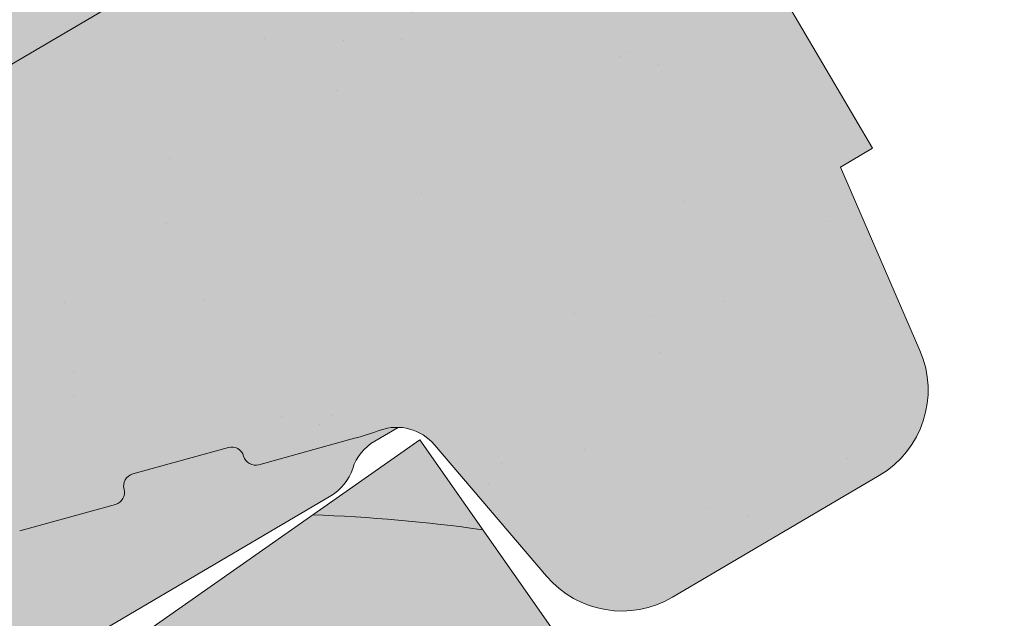
# Model space of a CAD drawing. Units: metres. Extents: x 0 to 277, y 0 to 190.
# Drawn here: x 193 to 197, y 164 to 167 of the extents above; entities that cross this region are included whole.
import ezdxf

# ---------------------------------------------------------------- set-up
doc = ezdxf.new("R2010")
doc.units = ezdxf.units.M
doc.header["$LTSCALE"] = 0.05
doc.layers.get('0').update_dxf_attribs({"linetype": 'CONTINUOUS'})

# ---------------------------------------------------------------- blocks, each defined once
blk = doc.blocks.new('Generon')
at = {"linetype": 'Continuous', "lineweight": 9}
h = blk.add_hatch(color=256, dxfattribs=at)
h.dxf.hatch_style = 1
h.paths.add_polyline_path([(33.55565116339485, 147.1077351981074), (33.55565116339485, 146.7577351981074), (75.1757061212852, 146.7577351981074), (75.1757061212852, 147.1077351981074)])
at = {"linetype": 'Continuous', "lineweight": 9, "true_color": 0x5f5e57}
h = blk.add_hatch(color=251, dxfattribs=at)
h.dxf.hatch_style = 1
edge = h.paths.add_edge_path()
edge.add_line((33.55565116339486, 146.7577351981074), (33.17570612128523, 144.7077351981074))
edge.add_line((33.17570612128523, 144.7077351981074), (35.40968071750081, 144.7077351981074))
edge.add_arc((35.4096807175008, 144.8577351981074), 0.1500000000000036, 270.0000000000054, 330.0000000000043)
edge.add_arc((36.27570612128522, 144.3577351981074), 0.8500000000000008, 30.000000000001194, 149.9999999999969, ccw=False)
edge.add_arc((37.14173152506965, 144.8577351981074), 0.1499999999999976, 210.0000000000051, 270)
edge.add_line((37.14173152506965, 144.7077351981074), (38.068238981668, 144.7077351981074))
edge.add_spline(control_points=[(38.06823898166801, 144.7077351981074), (38.16120418966338, 144.7077351981074), (38.26273648081701, 144.7168926443273), (38.39433555375194, 144.7430164455412), (38.42629668498083, 144.7504568246114), (38.45771609004976, 144.7588464586738)], knot_values=[6.306676471879668, 6.306676471879668, 6.306676471879668, 6.306676471879668, 6.585572095865744, 6.585572095865744, 6.675796330470741, 6.675796330470741, 6.675796330470741, 6.675796330470741], degree=3, periodic=0)
edge.add_spline(control_points=[(38.45771609004976, 144.7588464586738), (40.90779158167464, 145.4130675285813), (41.71571177717487, 145.6225497638301)], knot_values=[0, 0, 0, 3.370540763338297, 3.370540763338297, 3.370540763338297], weights=[1, 1.16211519499695, 1], degree=2, periodic=0)
edge.add_spline(control_points=[(41.71571177717487, 145.6225497638301), (41.77014817728085, 145.6366643494495), (41.82549988404187, 145.6491090096787), (42.05709081899977, 145.6933072070511), (42.23674874960368, 145.7077351981074), (42.40096237564256, 145.7077351981074)], knot_values=[0.7993766431288978, 0.7993766431288978, 0.7993766431288978, 0.7993766431288978, 0.9553930881737159, 0.9553930881737159, 1.448033966290318, 1.448033966290318, 1.448033966290318, 1.448033966290318], degree=3, periodic=0)
edge.add_line((42.40096237564256, 145.7077351981074), (46.65099406010187, 145.7077351981074))
edge.add_spline(control_points=[(46.65099406010187, 145.7077351981074), (46.92320493090415, 145.7077351981074), (47.22124688422477, 145.6863461485967), (47.55911095838039, 145.6365229952961), (47.60199324597687, 145.629746774382), (47.64472740395382, 145.6225497638301)], knot_values=[13.88537699798274, 13.88537699798274, 13.88537699798274, 13.88537699798274, 14.70200961038959, 14.70200961038959, 14.82092244707607, 14.82092244707607, 14.82092244707607, 14.82092244707607], degree=3, periodic=0)
edge.add_spline(control_points=[(47.64472740395376, 145.6225497638301), (54.98442330974748, 144.3864456405033), (61.69687495970769, 145.3325573808973)], knot_values=[1.566704893449857, 1.566704893449857, 1.566704893449857, 15.99079548006914, 15.99079548006914, 15.99079548006914], weights=[1, 1.257707455526648, 1.050497992067417], degree=2, periodic=0)
edge.add_spline(control_points=[(61.69687495970769, 145.3325573808973), (62.90075656597872, 145.5022430011647), (64.01873962446683, 145.6225497638301)], knot_values=[0.0100285498963211, 0.0100285498963211, 0.0100285498963211, 2.64404231142281, 2.64404231142281, 2.64404231142281], weights=[1.015690136700516, 1.011046198544059, 1.000083568215839], degree=2, periodic=0)
edge.add_spline(control_points=[(64.01873962446683, 145.6225497638301), (64.08412479519231, 145.6295858974786), (64.14966564838122, 145.6360771709196), (64.7936322509264, 145.6947796249283), (65.37756620139135, 145.7077351981074), (65.90853180567433, 145.7077351981074)], knot_values=[3.53239195660175, 3.53239195660175, 3.53239195660175, 3.53239195660175, 3.713095260832733, 3.713095260832733, 5.305992073681659, 5.305992073681659, 5.305992073681659, 5.305992073681659], degree=3, periodic=0)
edge.add_line((65.90853180567433, 145.7077351981074), (68.91452406974781, 145.7077351981074))
edge.add_arc((68.91452406974781, 143.2077351981074), 2.500000000000002, 74.99999999999312, 90, ccw=False)
edge.add_line((69.56157168250441, 145.62254976383), (69.93547511245973, 145.5223626417262))
edge.add_arc((69.94841606471485, 145.5706589330407), 0.0499999999999936, 255.0000000000022, 345.0000000000064)
edge.add_arc((70.04500864734374, 145.5447770285304), 0.0499999999999937, 74.99999999998641, 165.0000000000022, ccw=False)
edge.add_line((70.05794959959889, 145.5930733198449), (70.44431993011452, 145.4895457018039))
edge.add_arc((70.43137897785941, 145.4412494104894), 0.0499999999999984, -15.000000000025125, 75.0000000000179, ccw=False)
edge.add_arc((70.52797156048831, 145.4153675059792), 0.0499999999999918, 165.0000000000022, 255.0000000000022)
edge.add_line((70.51503060823319, 145.3670712146647), (70.85310464743435, 145.2764845488788))
edge.add_arc((70.86604559968947, 145.3247808401933), 0.0499999999999982, 255.0000000000022, 345.0000000000064)
edge.add_arc((70.96263818231839, 145.298898935683), 0.0499999999999937, 75.00000000000222, 165.0000000000064, ccw=False)
edge.add_line((70.9755791345735, 145.3471952269975), (71.36194946508914, 145.2436676089565))
edge.add_arc((71.34900851283402, 145.195371317642), 0.050000000000008, -14.999999999993577, 75.00000000000222, ccw=False)
edge.add_arc((71.44560109546293, 145.1694894131318), 0.0500000000000014, 165.0000000000063, 255.0000000000022)
edge.add_line((71.43266014320781, 145.1211931218174), (71.81903047372344, 145.0176655037763))
edge.add_arc((71.83197142597858, 145.0659617950907), 0.0499999999999982, 254.9999999999865, 345.0000000000064)
edge.add_arc((71.92856400860748, 145.0400798905805), 0.0500000000000006, 74.99999999998641, 165.0000000000022, ccw=False)
edge.add_line((71.94150496086262, 145.088376181895), (72.3278752913782, 144.984848563854))
edge.add_arc((72.31493433912308, 144.9365522725395), 0.0499999999999984, -14.999999999993577, 75.00000000000222, ccw=False)
edge.add_arc((72.41152692175199, 144.9106703680293), 0.0499999999999918, 165.0000000000022, 255.0000000000179)
edge.add_line((72.39858596949686, 144.8623740767148), (72.78495630001254, 144.7588464586738))
edge.add_arc((73.17318486766624, 146.2077351981074), 1.500000000000017, 255.0000000000035, 259.1268432826342)
edge.add_arc((72.85250473696773, 144.5382549634909), 0.1999999999999981, 10.000000000006821, 79.12684328262571, ccw=False)
edge.add_line((73.04946628757017, 144.5729845990243), (73.17019890036596, 143.8882759270406))
edge.add_arc((73.56412200157084, 143.9577351981074), 0.3999999999999982, 190.0000000000027, 270)
edge.add_line((73.56412200157084, 143.5577351981074), (74.53061377042448, 143.5577351981074))
edge.add_arc((74.53061377042448, 143.9577351981074), 0.4000000000000025, 270, 352.9999999999976)
edge.add_line((74.92763223108102, 143.9089874607453), (75.02570612128522, 144.7077351981074))
edge.add_line((75.02570612128522, 144.7077351981074), (75.1757061212852, 144.7077351981074))
edge.add_line((75.1757061212852, 144.7077351981074), (75.1757061212852, 146.7577351981074))
edge.add_line((75.1757061212852, 146.7577351981074), (33.55565116339486, 146.7577351981074))
at = {"linetype": 'Continuous', "lineweight": 9}
h = blk.add_hatch(dxfattribs=at)
h.set_pattern_fill('AR-SAND', color=256, scale=0.025)
h.set_pattern_definition([(37.5, (0, 0), (-0.0400007823996012, 1.223533093323355), [0, -0.9652000000000001, 0, -1.0795, 0, -1.031875]), (7.499999999999999, (0, 0), (1.123808207845006, 1.792062751420885), [0, -0.5207, 0, -0.86995, 0, -0.333375]), (327.5, (-0.7810500000000001, 0), (1.977480925603645, 0.0035929616963644), [0, -0.3175, 0, -1.143, 0, -1.49225]), (317.5, (-0.7810500000000001, 0), (1.908891131180743, 0.5573233081430408), [0, -0.15875, 0, -0.7493, 0, -0.8572500000000001])])
edge = h.paths.add_edge_path()
edge.add_line((33.55565116339486, 146.7577351981074), (33.17570612128523, 144.7077351981074))
edge.add_line((33.17570612128523, 144.7077351981074), (35.40968071750081, 144.7077351981074))
edge.add_arc((35.4096807175008, 144.8577351981074), 0.1500000000000036, 270.0000000000054, 330.0000000000043)
edge.add_arc((36.27570612128522, 144.3577351981074), 0.8500000000000008, 30.00000000000142, 149.9999999999972, ccw=False)
edge.add_arc((37.14173152506965, 144.8577351981074), 0.1499999999999976, 210.0000000000051, 269.9999999999973)
edge.add_line((37.14173152506964, 144.7077351981074), (38.06823898166801, 144.7077351981074))
edge.add_spline(control_points=[(38.06823898166801, 144.7077351981074), (38.16120418966338, 144.7077351981074), (38.26273648081701, 144.7168926443273), (38.39433555375194, 144.7430164455412), (38.42629668498083, 144.7504568246114), (38.45771609004976, 144.7588464586738)], knot_values=[6.306676471879668, 6.306676471879668, 6.306676471879668, 6.306676471879668, 6.585572095865744, 6.585572095865744, 6.675796330470741, 6.675796330470741, 6.675796330470741, 6.675796330470741], degree=3, periodic=0)
edge.add_spline(control_points=[(38.45771609004976, 144.7588464586738), (40.90779158167464, 145.4130675285813), (41.71571177717487, 145.6225497638301)], knot_values=[0, 0, 0, 3.370540763338297, 3.370540763338297, 3.370540763338297], weights=[1, 1.16211519499695, 1], degree=2, periodic=0)
edge.add_spline(control_points=[(41.71571177717487, 145.6225497638301), (41.77014817728085, 145.6366643494495), (41.82549988404187, 145.6491090096787), (42.05709081899977, 145.6933072070511), (42.23674874960368, 145.7077351981074), (42.40096237564256, 145.7077351981074)], knot_values=[0.7993766431288978, 0.7993766431288978, 0.7993766431288978, 0.7993766431288978, 0.9553930881737159, 0.9553930881737159, 1.448033966290318, 1.448033966290318, 1.448033966290318, 1.448033966290318], degree=3, periodic=0)
edge.add_line((42.40096237564256, 145.7077351981074), (46.65099406010187, 145.7077351981074))
edge.add_spline(control_points=[(46.65099406010187, 145.7077351981074), (46.92320493090415, 145.7077351981074), (47.22124688422477, 145.6863461485967), (47.55911095838039, 145.6365229952961), (47.60199324597687, 145.629746774382), (47.64472740395382, 145.6225497638301)], knot_values=[13.88537699798274, 13.88537699798274, 13.88537699798274, 13.88537699798274, 14.70200961038959, 14.70200961038959, 14.82092244707607, 14.82092244707607, 14.82092244707607, 14.82092244707607], degree=3, periodic=0)
edge.add_spline(control_points=[(47.64472740395376, 145.6225497638301), (54.98442330974748, 144.3864456405033), (61.69687495970769, 145.3325573808973)], knot_values=[1.566704893449857, 1.566704893449857, 1.566704893449857, 15.99079548006914, 15.99079548006914, 15.99079548006914], weights=[1, 1.257707455526648, 1.050497992067417], degree=2, periodic=0)
edge.add_spline(control_points=[(61.69687495970769, 145.3325573808973), (62.90075656597872, 145.5022430011647), (64.01873962446683, 145.6225497638301)], knot_values=[0.0100285498963211, 0.0100285498963211, 0.0100285498963211, 2.64404231142281, 2.64404231142281, 2.64404231142281], weights=[1.015690136700516, 1.011046198544059, 1.000083568215839], degree=2, periodic=0)
edge.add_spline(control_points=[(64.01873962446683, 145.6225497638301), (64.08412479519231, 145.6295858974786), (64.14966564838122, 145.6360771709196), (64.7936322509264, 145.6947796249283), (65.37756620139135, 145.7077351981074), (65.90853180567433, 145.7077351981074)], knot_values=[3.53239195660175, 3.53239195660175, 3.53239195660175, 3.53239195660175, 3.713095260832733, 3.713095260832733, 5.305992073681659, 5.305992073681659, 5.305992073681659, 5.305992073681659], degree=3, periodic=0)
edge.add_line((65.90853180567433, 145.7077351981074), (68.91452406974781, 145.7077351981074))
edge.add_arc((68.91452406974781, 143.2077351981074), 2.500000000000002, 74.99999999999312, 90, ccw=False)
edge.add_line((69.56157168250441, 145.62254976383), (69.93547511245973, 145.5223626417262))
edge.add_arc((69.94841606471486, 145.5706589330407), 0.0499999999999936, 254.9999999999865, 345.0000000000064)
edge.add_arc((70.04500864734376, 145.5447770285304), 0.0499999999999937, 75.00000000000222, 165.0000000000022, ccw=False)
edge.add_line((70.05794959959889, 145.5930733198449), (70.44431993011452, 145.4895457018039))
edge.add_arc((70.43137897785941, 145.4412494104894), 0.0499999999999984, -15.000000000025125, 75.0000000000179, ccw=False)
edge.add_arc((70.52797156048831, 145.4153675059792), 0.0499999999999918, 165.0000000000022, 255.0000000000022)
edge.add_line((70.51503060823319, 145.3670712146647), (70.85310464743435, 145.2764845488788))
edge.add_arc((70.86604559968949, 145.3247808401933), 0.0499999999999982, 254.9999999999865, 345.0000000000064)
edge.add_arc((70.96263818231839, 145.298898935683), 0.0499999999999937, 75.00000000000222, 165.0000000000022, ccw=False)
edge.add_line((70.9755791345735, 145.3471952269975), (71.36194946508914, 145.2436676089565))
edge.add_arc((71.349008512834, 145.195371317642), 0.050000000000008, -14.999999999989427, 74.99999999998641, ccw=False)
edge.add_arc((71.44560109546293, 145.1694894131318), 0.0500000000000014, 165.0000000000063, 255.0000000000022)
edge.add_line((71.43266014320781, 145.1211931218174), (71.81903047372344, 145.0176655037763))
edge.add_arc((71.83197142597858, 145.0659617950907), 0.0499999999999982, 254.9999999999865, 345.0000000000064)
edge.add_arc((71.92856400860748, 145.0400798905805), 0.0500000000000006, 75.00000000000222, 165.0000000000022, ccw=False)
edge.add_line((71.9415049608626, 145.088376181895), (72.3278752913782, 144.984848563854))
edge.add_arc((72.3149343391231, 144.9365522725395), 0.0499999999999984, -14.999999999993577, 75.0000000000179, ccw=False)
edge.add_arc((72.411526921752, 144.9106703680293), 0.0499999999999918, 165.0000000000022, 255.0000000000022)
edge.add_line((72.39858596949686, 144.8623740767148), (72.78495630001254, 144.7588464586738))
edge.add_arc((73.17318486766624, 146.2077351981074), 1.500000000000017, 255.0000000000035, 259.1268432826342)
edge.add_arc((72.85250473696775, 144.5382549634909), 0.1999999999999982, 10.000000000006821, 79.12684328262958, ccw=False)
edge.add_line((73.04946628757018, 144.5729845990243), (73.17019890036596, 143.8882759270406))
edge.add_arc((73.56412200157084, 143.9577351981074), 0.3999999999999982, 190.0000000000027, 270)
edge.add_line((73.56412200157084, 143.5577351981074), (74.53061377042448, 143.5577351981074))
edge.add_arc((74.53061377042448, 143.9577351981074), 0.4000000000000026, 270, 352.9999999999973)
edge.add_line((74.927632231081, 143.9089874607453), (75.02570612128522, 144.7077351981074))
edge.add_line((75.02570612128522, 144.7077351981074), (75.1757061212852, 144.7077351981074))
edge.add_line((75.1757061212852, 144.7077351981074), (75.1757061212852, 146.7577351981074))
edge.add_line((75.1757061212852, 146.7577351981074), (33.55565116339486, 146.7577351981074))
at = {"linetype": 'Continuous', "lineweight": 9, "true_color": 0x9d9a92}
h = blk.add_hatch(color=252, dxfattribs=at)
h.dxf.hatch_style = 1
edge = h.paths.add_edge_path()
edge.add_spline(control_points=[(67.93741443280578, 144.704789683609), (66.66308929929198, 144.6067646733387), (65.3633385058313, 144.5067838430725), (64.06604983173284, 144.4069924066034), (62.78337375861721, 144.3083250163637), (61.50316884223091, 144.2098477151032), (60.25228949824406, 144.1136262271042)], knot_values=[-1.760091484225298, -1.760091484225298, -1.760091484225298, -1.760091484225298, -1.552347286217361, -1.552347286217361, -1.552347286217361, -1.346943109464986, -1.346943109464986, -1.346943109464986, -1.346943109464986], degree=3, periodic=0)
edge.add_spline(control_points=[(60.25228949824406, 144.1136262271042), (60.22550197849762, 144.1115656486622), (60.19916637322836, 144.1100857442683), (60.14792295386564, 144.1081717970938), (60.12301108101337, 144.1077351981074), (60.09889650047458, 144.1077351981074)], knot_values=[-0.0412417023173638, -0.0412417023173638, -0.0412417023173638, -0.0412417023173638, -0.0206208511586819, -0.0206208511586819, 0, 0, 0, 0], degree=3, periodic=0)
edge.add_line((60.09889650047459, 144.1077351981074), (57.04672493354213, 144.1077351981074))
edge.add_spline(control_points=[(57.04672493354213, 144.1077351981074), (57.02572861547853, 144.1077351981074), (57.00499079889786, 144.1080667664314), (56.96423916819736, 144.1093329179967), (56.94422475776889, 144.1102670033112), (56.92462785447242, 144.1114656012637)], knot_values=[-0.0322247192627471, -0.0322247192627471, -0.0322247192627471, -0.0322247192627471, -0.0161123596313746, -0.0161123596313746, -2.1e-15, -2.1e-15, -2.1e-15, -2.1e-15], degree=3, periodic=0)
edge.add_spline(control_points=[(56.92462785447242, 144.1114656012637), (56.50708839309865, 144.1370034087375), (56.07204965860574, 144.163611517606), (54.87521989022306, 144.2368127621144), (54.09446009046661, 144.2845660771757), (53.32114670910058, 144.3318639497775), (52.54783332773453, 144.3791618223793), (51.7821992218287, 144.425990010373), (50.62714322854609, 144.4966362613427), (50.20975008895644, 144.5221651193929), (49.81514866208647, 144.5462999765753)], knot_values=[-1.999513992093343, -1.999513992093343, -1.999513992093343, -1.999513992093343, -1.81664355262151, -1.81664355262151, -1.508000545018327, -1.508000545018327, -1.508000545018327, -1.199357537415144, -1.199357537415144, -1.014234106914013, -1.014234106914013, -1.014234106914013, -1.014234106914013], degree=3, periodic=0)
edge.add_spline(control_points=[(49.81514866208508, 144.5462999765754), (49.29690081915925, 144.5779973725361), (48.72978608225864, 144.6126835957709), (47.83317933998705, 144.6675224133728), (47.52091380512045, 144.6866213916679), (47.20620189752144, 144.7058699965293)], knot_values=[1.014234106923542, 1.014234106923542, 1.014234106923542, 1.014234106923542, 1.315523336310085, 1.315523336310085, 1.471639653630542, 1.471639653630542, 1.471639653630542, 1.471639653630542], degree=3, periodic=0)
edge.add_arc((47.14515335798651, 143.7077351981074), 1.000000000000007, 86.49999999999702, 90)
edge.add_line((47.14515335798651, 144.7077351981074), (38.06823898166857, 144.7077351981074))
edge.add_spline(control_points=[(38.06823898166801, 144.7077351981074), (38.16120418966338, 144.7077351981074), (38.26273648081701, 144.7168926443273), (38.39433555375194, 144.7430164455412), (38.42629668498083, 144.7504568246114), (38.45771609004976, 144.7588464586738)], knot_values=[6.306676471879668, 6.306676471879668, 6.306676471879668, 6.306676471879668, 6.585572095865744, 6.585572095865744, 6.675796330470741, 6.675796330470741, 6.675796330470741, 6.675796330470741], degree=3, periodic=0)
edge.add_spline(control_points=[(38.45771609004976, 144.7588464586738), (40.90779158167464, 145.4130675285813), (41.71571177717487, 145.6225497638301)], knot_values=[0, 0, 0, 3.370540763338297, 3.370540763338297, 3.370540763338297], weights=[1, 1.16211519499695, 1], degree=2, periodic=0)
edge.add_spline(control_points=[(41.71571177717487, 145.6225497638301), (41.77014817728085, 145.6366643494495), (41.82549988404187, 145.6491090096787), (42.05709081899977, 145.6933072070511), (42.23674874960368, 145.7077351981074), (42.40096237564256, 145.7077351981074)], knot_values=[0.7993766431288978, 0.7993766431288978, 0.7993766431288978, 0.7993766431288978, 0.9553930881737159, 0.9553930881737159, 1.448033966290318, 1.448033966290318, 1.448033966290318, 1.448033966290318], degree=3, periodic=0)
edge.add_line((42.40096237564256, 145.7077351981074), (46.65099406010187, 145.7077351981074))
edge.add_spline(control_points=[(46.65099406010187, 145.7077351981074), (46.92320493090415, 145.7077351981074), (47.22124688422477, 145.6863461485967), (47.55911095838039, 145.6365229952961), (47.60199324597687, 145.629746774382), (47.64472740395382, 145.6225497638301)], knot_values=[13.88537699798274, 13.88537699798274, 13.88537699798274, 13.88537699798274, 14.70200961038959, 14.70200961038959, 14.82092244707607, 14.82092244707607, 14.82092244707607, 14.82092244707607], degree=3, periodic=0)
edge.add_spline(control_points=[(47.64472740395376, 145.6225497638301), (54.98442330974748, 144.3864456405033), (61.69687495970769, 145.3325573808973)], knot_values=[1.566704893449857, 1.566704893449857, 1.566704893449857, 15.99079548006914, 15.99079548006914, 15.99079548006914], weights=[1, 1.257707455526648, 1.050497992067417], degree=2, periodic=0)
edge.add_spline(control_points=[(61.69687495970769, 145.3325573808973), (62.90075656597872, 145.5022430011647), (64.01873962446683, 145.6225497638301)], knot_values=[0.0100285498963211, 0.0100285498963211, 0.0100285498963211, 2.64404231142281, 2.64404231142281, 2.64404231142281], weights=[1.015690136700516, 1.011046198544059, 1.000083568215839], degree=2, periodic=0)
edge.add_spline(control_points=[(64.01873962446683, 145.6225497638301), (64.08412479519231, 145.6295858974786), (64.14966564838122, 145.6360771709196), (64.7936322509264, 145.6947796249283), (65.37756620139135, 145.7077351981074), (65.90853180567433, 145.7077351981074)], knot_values=[3.53239195660175, 3.53239195660175, 3.53239195660175, 3.53239195660175, 3.713095260832733, 3.713095260832733, 5.305992073681659, 5.305992073681659, 5.305992073681659, 5.305992073681659], degree=3, periodic=0)
edge.add_line((65.90853180567431, 145.7077351981074), (68.91452406974781, 145.7077351981074))
edge.add_arc((68.91452406974781, 143.2077351981074), 2.500000000000012, 74.99999999999312, 90, ccw=False)
edge.add_line((69.56157168250441, 145.62254976383), (69.93547511245973, 145.5223626417262))
edge.add_arc((69.94841606471486, 145.5706589330407), 0.0499999999999936, 254.9999999999865, 345.0000000000064)
edge.add_arc((70.04500864734376, 145.5447770285304), 0.0499999999999937, 75.00000000000222, 165.0000000000022, ccw=False)
edge.add_line((70.05794959959889, 145.5930733198449), (70.44431993011452, 145.4895457018039))
edge.add_arc((70.43137897785941, 145.4412494104894), 0.0499999999999984, -14.999999999993577, 75.00000000002211, ccw=False)
edge.add_arc((70.52797156048831, 145.4153675059792), 0.0500000000000005, 164.9999999999864, 255.0000000000064)
edge.add_line((70.51503060823319, 145.3670712146647), (70.85310464743435, 145.2764845488788))
edge.add_arc((70.86604559968947, 145.3247808401933), 0.0500000000000032, 255.0000000000064, 345.0000000000106)
edge.add_arc((70.96263818231839, 145.298898935683), 0.0499999999999987, 74.99999999999068, 165.0000000000022, ccw=False)
edge.add_line((70.97557913457352, 145.3471952269975), (71.36194946508914, 145.2436676089565))
edge.add_arc((71.34900851283402, 145.195371317642), 0.050000000000008, -14.999999999993577, 75.00000000000631, ccw=False)
edge.add_arc((71.44560109546293, 145.1694894131318), 0.0500000000000013, 165.0000000000063, 255.0000000000064)
edge.add_line((71.43266014320781, 145.1211931218174), (71.81903047372344, 145.0176655037763))
edge.add_arc((71.83197142597857, 145.0659617950907), 0.0500000000000032, 255.0000000000064, 345.0000000000064)
edge.add_arc((71.92856400860748, 145.0400798905805), 0.0500000000000006, 75.00000000000631, 165.0000000000064, ccw=False)
edge.add_line((71.9415049608626, 145.088376181895), (72.3278752913782, 144.984848563854))
edge.add_arc((72.31493433912308, 144.9365522725395), 0.0500000000000071, -14.999999999989427, 75.00000000000631, ccw=False)
edge.add_arc((72.411526921752, 144.9106703680293), 0.0500000000000005, 165.0000000000022, 255.0000000000064)
edge.add_line((72.39858596949686, 144.8623740767148), (72.7849563000126, 144.7588464586738))
edge.add_arc((73.17318486766624, 146.2077351981074), 1.500000000000035, 255.0000000000058, 259.1268432826342)
edge.add_arc((72.85250473696773, 144.5382549634909), 0.1999999999999954, 57.93012174402003, 79.12684328262492, ccw=False)
edge.add_line((72.95869536778952, 144.7077351981074), (72.8489112020421, 144.7077351981074))
edge.add_arc((72.84891120204213, 144.5077351981074), 0.1999999999999915, 90.00000000000813, 131.4096221092777)
edge.add_arc((72.58433607093563, 144.8077351981074), 0.1999999999999915, 270, 311.40962210927773, ccw=False)
edge.add_line((72.58433607093563, 144.6077351981074), (68.76707617163478, 144.6077351981074))
edge.add_arc((68.76707617163481, 144.8077351981074), 0.1999999999999915, 228.5903778907223, 269.9999999999918, ccw=False)
edge.add_arc((68.50250104052832, 144.5077351981074), 0.1999999999999915, 48.59037789072228, 90.00000199350858)
edge.add_line((68.50250103356967, 144.7077351981074), (68.0141108968971, 144.7077351981074))
edge.add_arc((68.01411093169042, 143.7077351981074), 0.9999999999999978, 90.00000199351102, 94.39870535499426)
h.paths.add_polyline_path([(35.53958452806848, 144.7827351981074, -0.2679491924311127), (35.40968071750081, 144.7077351981074), (37.14173152506965, 144.7077351981074, -0.267949192431102), (37.01182771450198, 144.7827351981074, 0.5773502691895978)])
at = {"linetype": 'Continuous', "lineweight": 18}
for p, q in [((75.1757061212852, 147.1077351981074), (75.1757061212852, 144.7077351981074)), ((33.55565116339485, 146.7577351981074), (75.1757061212852, 146.7577351981074)), ((71.81903047372342, 145.0176655037763), (71.43266014320781, 145.1211931218173)), ((72.3278752913782, 144.984848563854), (71.9415049608626, 145.088376181895)), ((72.78495630001251, 144.7588464586738), (72.39858596949686, 144.8623740767148)), ((75.02570612128522, 144.7077351981074), (74.92763223108102, 143.9089874607454)), ((75.1757061212852, 144.7077351981074), (75.02570612128522, 144.7077351981074)), ((73.17019890036599, 143.8882759270406), (73.04946628757018, 144.5729845990243)), ((74.53061377042448, 143.5577351981074), (73.56412200157084, 143.5577351981074))]:
    blk.add_line(p, q, dxfattribs=at)
at = {"linetype": 'Continuous', "lineweight": 9}
for p, q in [((72.8489112020421, 144.7077351981074), (72.95869536778952, 144.7077351981074)), ((72.58433607093566, 144.6077351981074), (68.76707617163478, 144.6077351981074))]:
    blk.add_line(p, q, dxfattribs=at)
at = {"linetype": 'Continuous', "lineweight": 18}
for centre, radius, start, end in [((71.92856400860748, 145.0400798905805), 0.0499999999999988, 75.00000000000553, 165.0000000000221), ((71.83197142597857, 145.0659617950907), 0.0500000000000004, 254.9999999999853, 344.9999999999384), ((72.31493433912308, 144.9365522725395), 0.0500000000000004, 344.9999999999384, 74.9999999999853), ((72.411526921752, 144.9106703680293), 0.0500000000000012, 164.9999999999718, 255.0000000000055), ((73.17318486766632, 146.2077351981075), 1.500000000000077, 254.9999999999988, 259.1268432826296), ((72.85250473696775, 144.5382549634909), 0.2000000000000001, 9.999999999998638, 79.12684328262624), ((73.56412200157084, 143.9577351981074), 0.3999999999999959, 189.9999999999986, 270), ((74.53061377042448, 143.9577351981074), 0.3999999999999961, 270, 353.0000000000137)]:
    blk.add_arc(centre, radius, start, end, dxfattribs=at)
at = {"linetype": 'Continuous', "lineweight": 9}
for centre, start, end in [((72.8489112020421, 144.5077351981074), 90, 131.4096221092774), ((72.58433607093563, 144.8077351981074), 270, 311.4096221092775)]:
    blk.add_arc(centre, 0.2000000000000001, start, end, dxfattribs=at)
blk = doc.blocks.new('cserépléc')
at = {"linetype": 'Continuous', "lineweight": 9, "true_color": 0xc29544}
h = blk.add_hatch(color=33, dxfattribs=at)
h.dxf.hatch_style = 1
h.paths.add_polyline_path([(83.48621580090128, 143.3838863940775), (85.2069451099544, 140.9264302612105), (81.11118488850946, 138.0585480794553), (79.39045557945632, 140.5160042123223)])
at = {"linetype": 'Continuous', "lineweight": 18}
for q in [(79.39045557945632, 140.5160042123223), (85.2069451099544, 140.9264302612105)]:
    blk.add_line((83.48621580090128, 143.3838863940775), q, dxfattribs=at)
at = {"linetype": 'Continuous', "lineweight": 5}
blk.add_arc((82.84402567059652, 136.7484555133825), 6.336134262895569, 81.86700139477496, 88.10259472406601, dxfattribs=at)

msp = doc.modelspace()

# ---------------------------------------------------------------- hatches: boundary and pattern name
at = {"linetype": 'Continuous', "lineweight": 9, "true_color": 0x5f5e57}
h = msp.add_hatch(color=251, dxfattribs=at)
h.dxf.hatch_style = 1
edge = h.paths.add_edge_path()
edge.add_spline(control_points=[(197.5363154146328, 170.3697239838297), (204.4896512276603, 173.0249472257624), (209.7960759605592, 177.2432396684985)], knot_values=[1.566704893449857, 1.566704893449857, 1.566704893449857, 15.99079548006914, 15.99079548006914, 15.99079548006914], weights=[1, 1.257707455526648, 1.050497992067417], degree=2, periodic=0)
edge.add_spline(control_points=[(209.7960759605592, 177.2432396684985), (210.7477859264754, 177.9997925565499), (211.6504842783795, 178.6702368284168)], knot_values=[0.0100285498963211, 0.0100285498963211, 0.0100285498963211, 2.64404231142281, 2.64404231142281, 2.64404231142281], weights=[1.015690136700516, 1.011046198544059, 1.000083568215839], degree=2, periodic=0)
edge.add_spline(control_points=[(211.6504842783795, 178.6702368284168), (211.7032785362215, 178.709447720608), (211.7564831973074, 178.748267871385), (212.0131026974858, 178.9324521187952), (212.2208250188037, 179.0723931663686), (212.4280641802567, 179.20598261454)], knot_values=[4.439605942283574, 4.439605942283574, 4.439605942283574, 4.439605942283574, 4.620309246514557, 4.620309246514557, 5.305992073681659, 5.305992073681659, 5.305992073681659, 5.305992073681659], degree=3, periodic=0)
edge.add_line((212.4280641802567, 179.20598261454), (210.3221406102063, 179.205982614563))
edge.add_line((210.3221406102063, 179.205982614563), (184.8162673490323, 164.2060325175663))
edge.add_line((184.8162673490323, 164.2060325175663), (185.527970912654, 162.2463549235341))
edge.add_line((185.527970912654, 162.2463549235341), (187.4536256797126, 163.3788284175467))
edge.add_arc((187.3775858606432, 163.5081263135694), 0.1499999999999993, 300.4596954651651, 360.4596954651693)
edge.add_arc((188.3775536749513, 163.5161494269155), 0.8500000000000039, 60.45969546518211, 180.4596954651751, ccw=False)
edge.add_arc((188.8705893621301, 164.3861585137464), 0.1500000000000011, 240.459695465185, 300.4596954651838)
edge.add_line((188.9466291811995, 164.2568606177237), (189.7452656131161, 164.7265370134983))
edge.add_spline(control_points=[(189.7452656131161, 164.7265370134983), (189.8254003184302, 164.7736640641364), (189.908277525569, 164.8330276346578), (190.0084710864445, 164.9222577828494), (190.0322493660718, 164.9448734094846), (190.0550794774953, 164.9680326622138)], knot_values=[6.306676471879668, 6.306676471879668, 6.306676471879668, 6.306676471879668, 6.585572095865744, 6.585572095865744, 6.675796330470741, 6.675796330470741, 6.675796330470741, 6.675796330470741], degree=3, periodic=0)
edge.add_spline(control_points=[(190.0550794774953, 164.9680326622138), (191.8353645066731, 166.7739840286291), (192.4255871077787, 167.3641154803634)], knot_values=[0, 0, 0, 3.370540763338297, 3.370540763338297, 3.370540763338297], weights=[1, 1.16211519499695, 1], degree=2, periodic=0)
edge.add_spline(control_points=[(192.4255871077787, 167.3641154803634), (192.4653553842055, 167.4038776152879), (192.5067591809605, 167.4426642962989), (192.6839818322711, 167.5981634077692), (192.8315304362806, 167.701674510602), (192.9730802785812, 167.7849196733536)], knot_values=[0.7993766431288978, 0.7993766431288978, 0.7993766431288978, 0.7993766431288978, 0.9553930881737159, 0.9553930881737159, 1.448033966290318, 1.448033966290318, 1.448033966290318, 1.448033966290318], degree=3, periodic=0)
edge.add_line((192.9730802785812, 167.7849196733536), (196.63654797745, 169.9393972755238))
edge.add_spline(control_points=[(196.6365479774499, 169.9393972755238), (196.8711899299115, 170.0773897112873), (197.1389407095496, 170.2100396919935), (197.455431759499, 170.3383669864859), (197.495830774, 170.3542643883722), (197.5363154146329, 170.3697239838298)], knot_values=[13.88537699798274, 13.88537699798274, 13.88537699798274, 13.88537699798274, 14.70200961038959, 14.70200961038959, 14.82092244707607, 14.82092244707607, 14.82092244707607, 14.82092244707607], degree=3, periodic=0)
at = {"linetype": 'Continuous', "lineweight": 9}
h = msp.add_hatch(dxfattribs=at)
h.set_pattern_fill('AR-SAND', color=256, scale=0.025)
h.set_pattern_definition([(37.5, (-9.17721087712016, -18.35504565508518), (-0.0400007823996012, 1.223533093323355), [0, -0.9652000000000001, 0, -1.0795, 0, -1.031875]), (7.499999999999999, (-9.17721087712016, -18.35504565508518), (1.123808207845006, 1.792062751420885), [0, -0.5207, 0, -0.86995, 0, -0.333375]), (327.5, (-9.95826087712016, -18.35504565508518), (1.977480925603645, 0.0035929616963644), [0, -0.3175, 0, -1.143, 0, -1.49225]), (317.5, (-9.95826087712016, -18.35504565508518), (1.908891131180743, 0.5573233081430408), [0, -0.15875, 0, -0.7493, 0, -0.8572500000000001])])
edge = h.paths.add_edge_path()
edge.add_spline(control_points=[(197.5363154146328, 170.3697239838297), (204.4896512276603, 173.0249472257624), (209.7960759605592, 177.2432396684985)], knot_values=[1.566704893449857, 1.566704893449857, 1.566704893449857, 15.99079548006914, 15.99079548006914, 15.99079548006914], weights=[1, 1.257707455526648, 1.050497992067417], degree=2, periodic=0)
edge.add_spline(control_points=[(209.7960759605592, 177.2432396684985), (210.7477859264754, 177.9997925565499), (211.6504842783795, 178.6702368284168)], knot_values=[0.0100285498963211, 0.0100285498963211, 0.0100285498963211, 2.64404231142281, 2.64404231142281, 2.64404231142281], weights=[1.015690136700516, 1.011046198544059, 1.000083568215839], degree=2, periodic=0)
edge.add_spline(control_points=[(211.6504842783795, 178.6702368284168), (211.7032785362215, 178.709447720608), (211.7564831973074, 178.748267871385), (212.0131026974858, 178.9324521187952), (212.2208250188037, 179.0723931663686), (212.4280641802567, 179.20598261454)], knot_values=[4.439605942283574, 4.439605942283574, 4.439605942283574, 4.439605942283574, 4.620309246514557, 4.620309246514557, 5.305992073681659, 5.305992073681659, 5.305992073681659, 5.305992073681659], degree=3, periodic=0)
edge.add_line((212.4280641802567, 179.20598261454), (210.3221406102063, 179.205982614563))
edge.add_line((210.3221406102063, 179.205982614563), (184.8162673490323, 164.2060325175663))
edge.add_line((184.8162673490323, 164.2060325175663), (185.527970912654, 162.2463549235341))
edge.add_line((185.527970912654, 162.2463549235341), (187.4536256797126, 163.3788284175467))
edge.add_arc((187.3775858606432, 163.5081263135694), 0.1499999999999993, 300.4596954651651, 360.4596954651693)
edge.add_arc((188.3775536749513, 163.5161494269155), 0.8500000000000039, 60.45969546518211, 180.4596954651751, ccw=False)
edge.add_arc((188.8705893621301, 164.3861585137464), 0.1500000000000011, 240.459695465185, 300.4596954651838)
edge.add_line((188.9466291811995, 164.2568606177237), (189.7452656131161, 164.7265370134983))
edge.add_spline(control_points=[(189.7452656131161, 164.7265370134983), (189.8254003184302, 164.7736640641364), (189.908277525569, 164.8330276346578), (190.0084710864445, 164.9222577828494), (190.0322493660718, 164.9448734094846), (190.0550794774953, 164.9680326622138)], knot_values=[6.306676471879668, 6.306676471879668, 6.306676471879668, 6.306676471879668, 6.585572095865744, 6.585572095865744, 6.675796330470741, 6.675796330470741, 6.675796330470741, 6.675796330470741], degree=3, periodic=0)
edge.add_spline(control_points=[(190.0550794774953, 164.9680326622138), (191.8353645066731, 166.7739840286291), (192.4255871077787, 167.3641154803634)], knot_values=[0, 0, 0, 3.370540763338297, 3.370540763338297, 3.370540763338297], weights=[1, 1.16211519499695, 1], degree=2, periodic=0)
edge.add_spline(control_points=[(192.4255871077787, 167.3641154803634), (192.4653553842055, 167.4038776152879), (192.5067591809605, 167.4426642962989), (192.6839818322711, 167.5981634077692), (192.8315304362806, 167.701674510602), (192.9730802785812, 167.7849196733536)], knot_values=[0.7993766431288978, 0.7993766431288978, 0.7993766431288978, 0.7993766431288978, 0.9553930881737159, 0.9553930881737159, 1.448033966290318, 1.448033966290318, 1.448033966290318, 1.448033966290318], degree=3, periodic=0)
edge.add_line((192.9730802785812, 167.7849196733536), (196.63654797745, 169.9393972755238))
edge.add_spline(control_points=[(196.6365479774499, 169.9393972755238), (196.8711899299115, 170.0773897112873), (197.1389407095496, 170.2100396919935), (197.455431759499, 170.3383669864859), (197.495830774, 170.3542643883722), (197.5363154146329, 170.3697239838298)], knot_values=[13.88537699798274, 13.88537699798274, 13.88537699798274, 13.88537699798274, 14.70200961038959, 14.70200961038959, 14.82092244707607, 14.82092244707607, 14.82092244707607, 14.82092244707607], degree=3, periodic=0)
at = {"linetype": 'Continuous', "lineweight": 9, "true_color": 0x9d9a92}
h = msp.add_hatch(color=252, dxfattribs=at)
h.dxf.hatch_style = 1
h.paths.add_polyline_path([(188.9466291811995, 164.2568606177237, -0.2679491924310895), (188.7966340090533, 164.2556571507218, 0.5773502691896119), (187.5275810327894, 163.5093297805713, -0.2679491924311149), (187.4536256797126, 163.3788284175467)])
edge = h.paths.add_edge_path()
edge.add_arc((198.0763706151519, 168.4659305525722), 0.9999999999997815, 116.9596954651777, 120.4596954651775, ccw=False)
edge.add_spline(control_points=[(197.6230070034072, 169.3572562144631), (197.9040419896527, 169.5002017638157), (198.1828923864035, 169.6420361442365), (198.9835543804295, 170.0492846157194), (199.4899828899207, 170.3068742577213), (199.9527736896702, 170.5422680284019)], knot_values=[1.014234106923543, 1.014234106923543, 1.014234106923543, 1.014234106923543, 1.17035042424401, 1.17035042424401, 1.471639653630552, 1.471639653630552, 1.471639653630552, 1.471639653630552], degree=3, periodic=0)
edge.add_spline(control_points=[(199.9527736896714, 170.5422680284025), (200.3051493192398, 170.7215002607306), (200.6778777493094, 170.9110847352737), (201.7093326683859, 171.4357236494869), (202.3930372414475, 171.7834829341821), (203.0835993404596, 172.1347302287773), (203.7741614394718, 172.4859775233723), (204.4713731251039, 172.8406070616698), (205.5401316606857, 173.3842200759599), (205.9286174529686, 173.5818193703945), (206.3014765471141, 173.7714703058732)], knot_values=[-1.999513992093343, -1.999513992093343, -1.999513992093343, -1.999513992093343, -1.814390561592212, -1.814390561592212, -1.505747553989029, -1.505747553989029, -1.505747553989029, -1.197104546385847, -1.197104546385847, -1.014234106914013, -1.014234106914013, -1.014234106914013, -1.014234106914013], degree=3, periodic=0)
edge.add_spline(control_points=[(206.3014765471141, 173.7714703058732), (206.318976410689, 173.7803714311235), (206.3367020696013, 173.7897122103361), (206.372471256568, 173.8092791162815), (206.390515046217, 173.8195059745082), (206.4086135778826, 173.8301496826861)], knot_values=[-0.0322247192627471, -0.0322247192627471, -0.0322247192627471, -0.0322247192627471, -0.0161123596313746, -0.0161123596313746, -2.1e-15, -2.1e-15, -2.1e-15, -2.1e-15], degree=3, periodic=0)
edge.add_line((206.4086135778827, 173.8301496826862), (209.039542657249, 175.3773935074763))
edge.add_spline(control_points=[(209.0395426572467, 175.377393507475), (209.0603290874276, 175.3896179630823), (209.0815814463467, 175.4026229339804), (209.1247823137583, 175.4302496651778), (209.1467330250213, 175.4448756864057), (209.1687789178945, 175.4602313304856)], knot_values=[-0.0412417023173638, -0.0412417023173638, -0.0412417023173638, -0.0412417023173638, -0.0206208511586819, -0.0206208511586819, 0, 0, 0, 0], degree=3, periodic=0)
edge.add_spline(control_points=[(209.1687789178945, 175.4602313304856), (210.1982416033457, 176.177283830118), (211.2518389766548, 176.9111468839364), (212.3074700901922, 177.6464265005258), (213.0554508251397, 178.1674181433029), (213.8044260983274, 178.6891025126267), (214.5465039490684, 179.205982614563)], knot_values=[-1.697889005401547, -1.697889005401547, -1.697889005401547, -1.697889005401547, -1.492484828649173, -1.492484828649173, -1.492484828649173, -1.346943109464986, -1.346943109464986, -1.346943109464986, -1.346943109464986], degree=3, periodic=0)
edge.add_line((214.5465039490684, 179.205982614563), (212.4280641802567, 179.20598261454))
edge.add_spline(control_points=[(212.4280641802567, 179.20598261454), (212.2208250188037, 179.0723931663686), (212.0131026974858, 178.9324521187953), (211.7564831973074, 178.7482678713851), (211.7032785362215, 178.709447720608), (211.6504842783795, 178.6702368284168)], knot_values=[4.439605942283575, 4.439605942283575, 4.439605942283575, 4.439605942283575, 5.125288769450677, 5.125288769450677, 5.30599207368166, 5.30599207368166, 5.30599207368166, 5.30599207368166], degree=3, periodic=0)
edge.add_spline(control_points=[(211.6504842783795, 178.6702368284168), (210.7477859264754, 177.9997925565499), (209.7960759605592, 177.2432396684985)], knot_values=[0.0100285498963211, 0.0100285498963211, 0.0100285498963211, 2.64404231142281, 2.64404231142281, 2.64404231142281], weights=[1.000083568215839, 1.011046198544059, 1.015690136700516], degree=2, periodic=0)
edge.add_spline(control_points=[(209.7960759605592, 177.2432396684985), (204.4896512276603, 173.0249472257624), (197.5363154146328, 170.3697239838298)], knot_values=[1.566704893449859, 1.566704893449859, 1.566704893449859, 15.99079548006915, 15.99079548006915, 15.99079548006915], weights=[1.050497992067417, 1.257707455526648, 1], degree=2, periodic=0)
edge.add_spline(control_points=[(197.5363154146329, 170.3697239838298), (197.495830774, 170.3542643883723), (197.455431759499, 170.3383669864859), (197.1389407095496, 170.2100396919935), (196.8711899299115, 170.0773897112873), (196.6365479774499, 169.9393972755238)], knot_values=[13.88537699798274, 13.88537699798274, 13.88537699798274, 13.88537699798274, 14.00428983466921, 14.00428983466921, 14.82092244707607, 14.82092244707607, 14.82092244707607, 14.82092244707607], degree=3, periodic=0)
edge.add_line((196.6365479774499, 169.9393972755238), (192.9730802785812, 167.7849196733536))
edge.add_spline(control_points=[(192.9730802785812, 167.7849196733536), (192.8315304362806, 167.7016745106021), (192.6839818322711, 167.5981634077693), (192.5067591809605, 167.4426642962989), (192.4653553842055, 167.403877615288), (192.4255871077787, 167.3641154803635)], knot_values=[0.7993766431288981, 0.7993766431288981, 0.7993766431288981, 0.7993766431288981, 1.2920175212455, 1.2920175212455, 1.448033966290318, 1.448033966290318, 1.448033966290318, 1.448033966290318], degree=3, periodic=0)
edge.add_spline(control_points=[(192.4255871077787, 167.3641154803635), (191.8353645066731, 166.7739840286292), (190.0550794774953, 164.9680326622138)], knot_values=[0, 0, 0, 3.370540763338297, 3.370540763338297, 3.370540763338297], weights=[1, 1.16211519499695, 1], degree=2, periodic=0)
edge.add_spline(control_points=[(190.0550794774953, 164.9680326622138), (190.0322493660718, 164.9448734094846), (190.0084710864445, 164.9222577828495), (189.908277525569, 164.8330276346578), (189.8254003184302, 164.7736640641364), (189.7452656131161, 164.7265370134983)], knot_values=[6.306676471879668, 6.306676471879668, 6.306676471879668, 6.306676471879668, 6.396900706484665, 6.396900706484665, 6.675796330470741, 6.675796330470741, 6.675796330470741, 6.675796330470741], degree=3, periodic=0)
edge.add_line((189.8181185055077, 164.7693816453643), (197.5694384880227, 169.3279165260566))
at = {"linetype": 'Continuous', "lineweight": 9}
h = msp.add_hatch(color=251, dxfattribs=at)
h.dxf.hatch_style = 1
edge = h.paths.add_edge_path()
edge.add_spline(control_points=[(172.0145087809879, 149.3768568848297), (179.8135947301025, 151.47617135787), (192.4593472554661, 154.9486200258491), (202.0061590205889, 165.4196835677119), (205.4769626501298, 170.1591809049197), (206.0331557587793, 170.9260702754782)], knot_values=[0.366764872682652, 0.366764872682652, 0.366764872682652, 0.366764872682652, 23.98516978815975, 38.76961726410957, 41.61577617120888, 41.61577617120888, 41.61577617120888, 41.61577617120888], degree=3, periodic=0)
edge.add_arc((205.9182982491538, 171.0093716716931), 0.1418850595683683, 324.0481775670735, 504.0481775670575)
edge.add_spline(control_points=[(205.8034407395537, 171.092673067943), (205.6006812033496, 170.8131044600689), (205.3974726634972, 170.5339071698344), (204.4626321190816, 169.2587250978974), (203.7160717737207, 168.2702045586778), (201.2326976025268, 165.1691045158237), (199.3936043823235, 163.1265044104183), (196.4057037724865, 160.3808508219475), (195.3715442456475, 159.5186603438869), (193.2219541473874, 157.9310788984573), (192.1047542276246, 157.2082074958309), (189.2866373534154, 155.5903065573684), (187.5465858131438, 154.7591289943783), (183.1858727549488, 152.9556624247708), (180.5073433106752, 152.0755675138268), (176.4132090714833, 150.8714563410397), (175.0357874752444, 150.4894067065634), (173.0568338506809, 149.9514508433309), (172.4592531605647, 149.7904232066517), (171.8613984437065, 149.6295154843276)], knot_values=[0.2866550956545097, 0.2866550956545097, 0.2866550956545097, 0.2866550956545097, 1.325175656129125, 1.325175656129125, 5.040405393680302, 5.040405393680302, 13.19431461405534, 13.19431461405534, 17.27126922424286, 17.27126922424286, 21.34822383443038, 21.34822383443038, 27.22127362500958, 27.22127362500958, 35.61050656321176, 35.61050656321176, 39.80512303231284, 39.80512303231284, 41.61577617120888, 41.61577617120888, 41.61577617120888, 41.61577617120888], degree=3, periodic=0)
edge.add_spline(control_points=[(171.8613984437065, 149.6295154843276), (171.8612176929577, 149.6294668367373), (171.8610369421837, 149.6294181891579), (171.8608561914098, 149.6293695415786), (171.6319603524026, 149.5677641152647), (171.4030645133954, 149.5061586889507), (171.1741686743882, 149.4445532626367), (171.1527916706917, 149.4387998184861), (171.1314146669951, 149.4330463743354), (171.1100376632986, 149.4272929301848)], knot_values=[-0.4718645071476527, -0.4718645071476527, -0.4718645071476527, -0.4718645071476527, -0.4713170883490744, -0.4713170883490744, -0.4713170883490744, 0.2219130565093181, 0.2219130565093181, 0.2219130565093181, 0.2866550956545093, 0.2866550956545093, 0.2866550956545093, 0.2866550956545093], degree=3, periodic=0)
edge.add_line((171.1100376632986, 149.4272929301848), (171.259256130179, 149.1735622657582))
edge.add_spline(control_points=[(171.259256130179, 149.1735622657582), (171.2806327803504, 149.1793163110418), (171.3020094305219, 149.1850703563254), (171.3233860806934, 149.190824401609), (171.55361004193, 149.252794779928), (171.7838340031666, 149.3147651582471), (172.0140579644032, 149.3767355365662), (172.0142082366008, 149.3767759859829), (172.0143585087984, 149.3768164353995), (172.0145087809879, 149.3768568848297)], knot_values=[-0.3956262621887804, -0.3956262621887804, -0.3956262621887804, -0.3956262621887804, -0.3308901693077346, -0.3308901693077346, -0.3308901693077346, 0.3663097950693074, 0.3663097950693074, 0.3663097950693074, 0.366764872682652, 0.366764872682652, 0.366764872682652, 0.366764872682652], degree=3, periodic=0)

# ---------------------------------------------------------------- linework, layer by layer
for points, knots in [([(171.1100376632986, 149.4272929301848), (171.1314146669951, 149.4330463743354), (171.1527916706917, 149.4387998184861), (171.1741686743882, 149.4445532626367), (171.4030645133954, 149.5061586889507), (171.6319603524026, 149.5677641152647), (171.8608561914098, 149.6293695415786), (171.8610369421837, 149.6294181891579), (171.8612176929577, 149.6294668367373), (171.8613984437065, 149.6295154843276), (172.4592531605647, 149.7904232066517), (173.0568338506809, 149.9514508433309), (175.0357874752444, 150.4894067065634), (176.4132090714833, 150.8714563410397), (180.5073433106752, 152.0755675138268), (183.1858727549488, 152.9556624247708), (187.5465858131438, 154.7591289943783), (189.2866373534154, 155.5903065573684), (192.1047542276246, 157.2082074958309), (193.2219541473874, 157.9310788984573), (195.3715442456475, 159.5186603438869), (196.4057037724865, 160.3808508219475), (199.3936043823235, 163.1265044104183), (201.2326976025268, 165.1691045158237), (203.7160717737207, 168.2702045586778), (204.4626321190816, 169.2587250978974), (205.3974726634972, 170.5339071698344), (205.6006812033496, 170.8131044600689), (205.8034407395537, 171.092673067943)], [-0.4718645071476527, -0.4718645071476527, -0.4718645071476527, -0.4718645071476527, -0.4071224680024616, -0.4071224680024616, -0.4071224680024616, 0.286107676855931, 0.286107676855931, 0.286107676855931, 0.2866550956545093, 0.2866550956545093, 0.2866550956545093, 2.097308234550544, 2.097308234550544, 6.291924703651632, 6.291924703651632, 14.68115764185381, 14.68115764185381, 20.554207432433, 20.554207432433, 24.63116204262052, 24.63116204262052, 28.70811665280804, 28.70811665280804, 36.86202587318309, 36.86202587318309, 40.57725561073426, 40.57725561073426, 41.61577617120888, 41.61577617120888, 41.61577617120888, 41.61577617120888]), ([(171.259256130179, 149.1735622657582), (171.2806327803504, 149.1793163110418), (171.3020094305219, 149.1850703563254), (171.3233860806934, 149.190824401609), (171.55361004193, 149.252794779928), (171.7838340031666, 149.3147651582471), (172.0140579644032, 149.3767355365662), (172.0142082366008, 149.3767759859829), (172.0143585087984, 149.3768164353995), (172.0145087809879, 149.3768568848297), (179.8135947301025, 151.47617135787), (192.4593472554661, 154.9486200258491), (202.0061590205889, 165.4196835677119), (205.4769626501298, 170.1591809049197), (206.0331557587793, 170.9260702754782)], [-0.3956262621887804, -0.3956262621887804, -0.3956262621887804, -0.3956262621887804, -0.3308901693077346, -0.3308901693077346, -0.3308901693077346, 0.3663097950693074, 0.3663097950693074, 0.3663097950693074, 0.366764872682652, 0.366764872682652, 0.366764872682652, 23.98516978815975, 38.76961726410957, 41.61577617120888, 41.61577617120888, 41.61577617120888, 41.61577617120888])]:
    msp.add_open_spline(points, degree=3, knots=knots, dxfattribs=at)

# ---------------------------------------------------------------- block references
at = {"linetype": 'Continuous', "lineweight": 9, "rotation": 30.45969546517803}
msp.add_blockref('Generon', (205.2554094948697, 3.164492772808628), dxfattribs=at)
at = {"color": 1, "linetype": 'Continuous', "lineweight": 9}
msp.add_blockref('cserépléc', (111.3890131761228, 21.45199614311357), dxfattribs=at)

doc.saveas('drawing.dxf')
